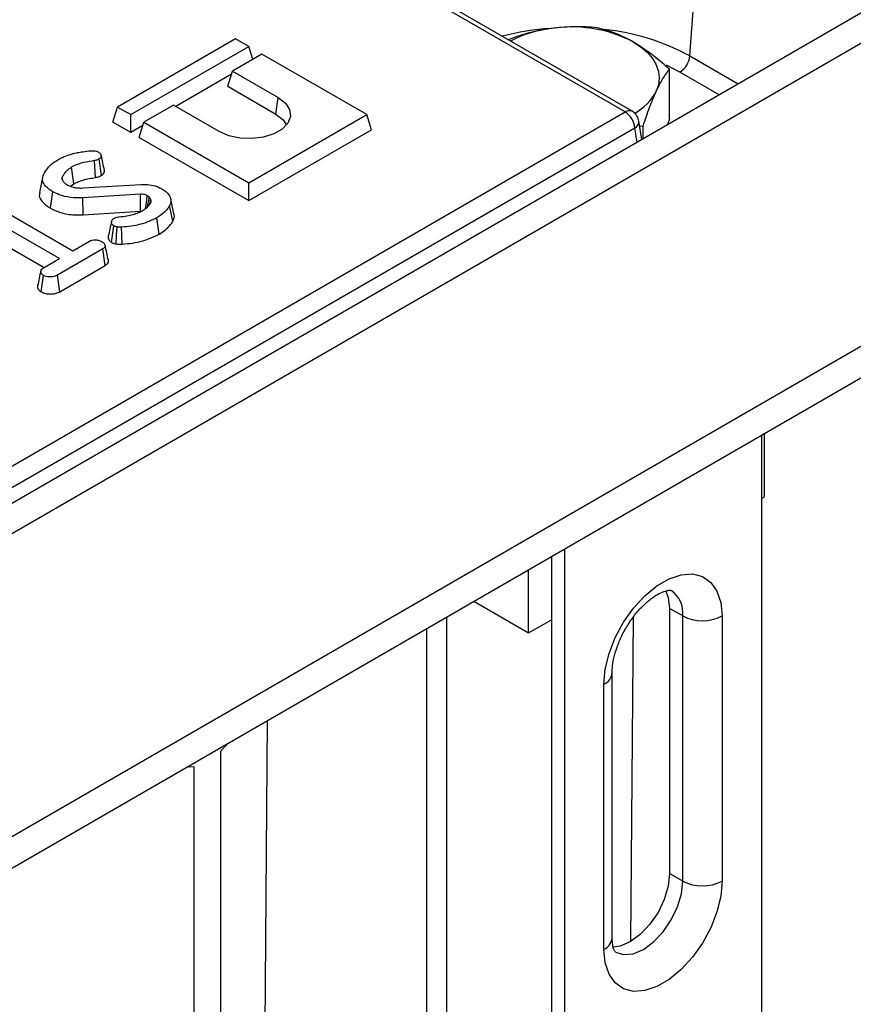
# Model space of a CAD drawing. Units: millimetres. Extents: x -220 to 713, y -3 to 494.
# Drawn here: x 549 to 567, y 211 to 232 of the extents above; entities that cross this region are included whole.
import ezdxf

# ---------------------------------------------------------------- set-up
doc = ezdxf.new("R2010")
doc.units = ezdxf.units.MM

msp = doc.modelspace()

# ---------------------------------------------------------------- linework, layer by layer
at = {"color": 7, "linetype": 'Continuous', "lineweight": 25}
for p, q in [((577.6645, 238.4049), (436.3845, 156.8457)), ((578.2301, 238.0783), (436.9502, 156.5191)), ((563.6047, 231.4909), (563.9297, 235.9672)), ((562.2108, 230.2836), (557.9539, 232.7411)), ((562.3608, 230.2985), (558.1039, 232.7559)), ((553.8108, 231.86), (551.2652, 230.3905)), ((554.0936, 231.6967), (553.8108, 231.86)), ((578.2301, 231.546), (436.9502, 149.9868)), ((551.548, 230.2272), (554.0936, 231.6967)), ((554.1784, 231.4191), (554.0936, 231.6967)), ((554.3765, 231.5335), (553.7401, 231.1661)), ((556.6392, 230.2272), (554.3765, 231.5335)), ((553.6403, 230.8395), (553.7401, 231.1661)), ((553.7401, 231.1661), (554.73, 230.5946)), ((563.1666, 230.1188), (563.1666, 231.205)), ((553.7187, 231.0961), (552.5172, 230.4025)), ((553.6403, 230.8395), (554.6801, 230.2392)), ((436.5359, 149.0711), (577.8159, 230.6303)), ((554.6801, 230.2392), (554.73, 230.5946)), ((521.1631, 206.5873), (562.2108, 230.2836)), ((551.1655, 230.0639), (551.2652, 230.3905)), ((551.2652, 230.3905), (551.548, 230.2272)), ((552.4673, 230.4313), (551.8309, 230.0639)), ((553.4572, 229.8598), (552.4673, 230.4313)), ((551.548, 229.843), (551.1655, 230.0639)), ((551.548, 229.843), (551.548, 230.2272)), ((551.7311, 229.7373), (551.8309, 230.0639)), ((551.8309, 230.0639), (554.0936, 228.7577)), ((554.0936, 228.7577), (556.6392, 230.2272)), ((556.739, 229.9006), (556.6392, 230.2272)), ((562.5672, 229.6894), (562.5074, 230.0836)), ((563.1666, 230.1188), (563.1138, 230.0049)), ((562.4221, 229.938), (521.3744, 206.2417)), ((551.8095, 229.994), (551.548, 229.843)), ((554.0936, 228.3735), (556.739, 229.9006)), ((562.5224, 229.9849), (562.5988, 229.9817)), ((562.5988, 229.7076), (562.5988, 229.9817)), ((551.7311, 229.7373), (554.0936, 228.3735)), ((550.7884, 228.8707), (550.7668, 229.2362)), ((550.9159, 228.9162), (550.8654, 229.2713)), ((549.6485, 228.8728), (549.5783, 228.5503)), ((550.0815, 228.8152), (550.0681, 228.8814)), ((550.2483, 228.6826), (550.3185, 228.7369)), ((550.5115, 228.6456), (551.7715, 228.7244)), ((554.0936, 228.3735), (554.0936, 228.7577)), ((549.8151, 228.2088), (549.8647, 228.5644)), ((551.7554, 228.5109), (550.5178, 228.4341)), ((550.5251, 228.067), (550.5178, 228.4341)), ((551.9789, 228.4036), (551.948, 228.4504)), ((551.9571, 228.2962), (551.9789, 228.4036)), ((552.4805, 228.0919), (552.4105, 228.4139)), ((548.5677, 228.2888), (550.2989, 227.2894)), ((550.5251, 228.067), (551.7613, 228.1437)), ((552.4529, 227.9283), (552.3851, 228.2663)), ((550.0122, 227.1239), (548.281, 228.1233)), ((552.1618, 227.6497), (552.1119, 228.0051)), ((548.2298, 227.7687), (549.6795, 226.9318)), ((551.1309, 227.4732), (551.1807, 227.829)), ((550.9461, 227.3321), (549.9669, 226.7668)), ((550.2989, 227.2894), (550.6599, 227.4978)), ((550.9973, 226.9774), (550.9461, 227.3321)), ((549.6798, 226.9321), (550.0122, 227.1239)), ((550.0157, 226.4108), (550.9973, 226.9774)), ((549.6183, 226.4043), (549.6682, 226.7598)), ((550.0157, 226.4108), (549.9669, 226.7668)), ((565.1487, 223.3177), (565.1487, 210.771)), ((565.2194, 221.9929), (565.2194, 223.3585)), ((565.1487, 221.9521), (565.2194, 221.9929)), ((560.906, 220.8684), (560.906, 208.3218)), ((560.6232, 220.7052), (560.6232, 208.4851)), ((560.1282, 219.0539), (560.1282, 220.4194)), ((558.9455, 219.7366), (560.1282, 219.0539)), ((563.4516, 219.421), (563.1688, 219.5843)), ((563.1688, 219.5843), (563.1688, 213.8685)), ((558.3604, 219.3989), (558.3604, 203.5802)), ((560.1282, 219.0539), (560.6232, 219.3396)), ((562.336, 212.408), (562.389, 219.3969)), ((563.4516, 213.7052), (563.4516, 219.421)), ((564.3001, 219.421), (564.3001, 213.7052)), ((557.9362, 203.3353), (557.9362, 219.154)), ((561.9303, 212.4806), (561.9303, 218.1964)), ((561.7546, 212.2357), (561.7546, 217.9514)), ((554.4872, 217.1629), (554.3977, 205.378)), ((553.4814, 216.4978), (553.4814, 184.3147)), ((552.9157, 183.9882), (552.9157, 216.1712)), ((563.4516, 213.7052), (563.1688, 213.8685))]:
    msp.add_line(p, q, dxfattribs=at)
at = {"color": 8, "linetype": 'Continuous', "lineweight": 25}
for p, q in [((563.6047, 231.4909), (564.6463, 230.8896)), ((563.3934, 231.1453), (563.1041, 231.2938)), ((564.2413, 230.6558), (563.3934, 231.1453)), ((562.4684, 229.6324), (562.4221, 229.938))]:
    msp.add_line(p, q, dxfattribs=at)
at = {"color": 7, "linetype": 'Continuous', "lineweight": 25, "flags": 128}
for points in [[(562.391, 231.7914), (562.5548, 231.6835), (562.6929, 231.5642), (562.8028, 231.4355), (562.8827, 231.2997), (562.9312, 231.159), (562.9475, 231.0158), (562.9312, 230.8726), (562.8827, 230.7319)], [(554.73, 230.5946), (554.8835, 230.4762), (554.9731, 230.3376), (554.9913, 230.1901), (554.9369, 230.0456), (554.8141, 229.9158), (554.633, 229.8113), (554.4081, 229.7404), (554.1578, 229.709), (553.9023, 229.7195), (553.6623, 229.7712), (553.4572, 229.8598)], [(554.6801, 230.2392), (554.8327, 230.118), (554.9044, 230.0017)], [(550.3185, 228.7369), (550.2957, 228.8966), (550.2679, 229.0919)], [(551.7613, 228.1437), (551.7605, 228.1945), (551.7579, 228.3527), (551.7554, 228.5109)], [(551.8675, 228.199), (551.8846, 228.3251), (551.9054, 228.4785)], [(551.2318, 227.4412), (551.2439, 227.6303), (551.2551, 227.8062)], [(551.3598, 227.4353), (551.3559, 227.6254), (551.3523, 227.8024)], [(561.7546, 217.9514), (561.7824, 218.2731), (561.8646, 218.6128), (561.9976, 218.9557), (562.1757, 219.2868), (562.391, 219.5917), (562.634, 219.857), (562.8943, 220.0711), (563.1604, 220.2247), (563.4207, 220.3111), (563.6637, 220.3265), (563.879, 220.2701), (564.0571, 220.1446), (564.1901, 219.9553), (564.2723, 219.7105), (564.3001, 219.421)], [(563.0796, 219.9701), (563.1399, 219.8212), (563.1688, 219.5843)], [(553.6364, 216.6718), (553.6007, 216.6276), (553.4814, 216.4978)], [(552.9157, 216.1712), (552.7965, 216.1633), (552.7607, 216.1662)], [(563.1688, 213.8685), (563.1399, 213.5982), (563.0551, 213.3129), (562.9202, 213.0321), (562.7445, 212.775), (562.5399, 212.559), (562.3202, 212.3988), (562.1006, 212.3054), (561.9529, 212.2833)], [(564.3001, 213.7052), (564.2723, 213.3836), (564.1901, 213.0439), (564.0571, 212.701), (563.879, 212.3698), (563.6637, 212.0649), (563.4207, 211.7996), (563.1604, 211.5855), (562.8943, 211.4319), (562.634, 211.3455), (562.391, 211.3302), (562.1757, 211.3865), (561.9976, 211.5121), (561.8646, 211.7014), (561.7824, 211.9461), (561.7546, 212.2357)]]:
    msp.add_lwpolyline(points, dxfattribs=at)
at = {"color": 8, "linetype": 'Continuous', "lineweight": 25, "flags": 128}
msp.add_lwpolyline([(562.0045, 212.1753), (562.1788, 212.1219), (562.3835, 212.1421), (562.6031, 212.2355), (562.8227, 212.3957), (563.0274, 212.6117), (563.2031, 212.8689), (563.3379, 213.1496), (563.4227, 213.4349), (563.4516, 213.7052)], dxfattribs=at)
at = {"color": 8, "linetype": 'Continuous', "lineweight": 25}
for centre, radius, start, end in [((561.0008, 226.3268), 5.7734, 93.93554, 104.47885), ((561.2641, 227.1908), 4.8958, 61.44027, 84.17353), ((562.298, 230.1674), 0.1453, 64.41317, 126.89728), ((562.3527, 230.0764), 0.1548, 296.62252, 2.65244), ((562.8834, 219.4947), 0.573, 352.60404, 56.26293), ((561.6436, 218.2165), 0.2874, 292.72142, 356.1193), ((561.63, 212.5105), 0.3018, 294.37466, 354.3052)]:
    msp.add_arc(centre, radius, start, end, dxfattribs=at)
at = {"color": 7, "linetype": 'Continuous', "lineweight": 25}
for centre, radius, start, end in [((560.9049, 229.6011), 2.4987, 98.03276, 117.79245), ((561.0507, 229.201), 2.9166, 62.64283, 99.7711), ((563.1409, 231.5371), 0.4661, 302.80086, 354.311), ((561.8608, 231.2652), 1.1527, 298.8883, 332.4419), ((561.9583, 229.8918), 0.4661, 5.689, 57.19914), ((562.2108, 230.0387), 0.3, 8.61629, 60.00269), ((563.8759, 220.2398), 0.9222, 242.60967, 297.39033), ((563.8759, 214.524), 0.9222, 242.60967, 297.39033)]:
    msp.add_arc(centre, radius, start, end, dxfattribs=at)
for points, knots in [([(560.5557, 232.0753), (560.5306, 232.0712), (560.3404, 232.0405), (560.0473, 231.973), (559.7883, 231.8772), (559.6893, 231.8407)], [0, 0, 0, 0, 0.0859518, 0.6508887, 1, 1, 1, 1]), ([(561.6153, 232.1006), (561.4432, 232.1127), (561.0959, 232.1372), (560.7368, 232.096), (560.5557, 232.0753)], [0, 0, 0, 0, 0.495458, 1, 1, 1, 1]), ([(562.391, 231.7914), (562.3325, 231.8237), (562.07, 231.9689), (561.8141, 232.043), (561.6153, 232.1006)], [0, 0, 0, 0, 0.2228875, 1, 1, 1, 1]), ([(563.1666, 231.205), (563.1162, 231.2505), (562.8637, 231.4781), (562.6011, 231.6521), (562.391, 231.7914)], [0, 0, 0, 0, 0.19957585, 1, 1, 1, 1]), ([(562.8827, 230.7319), (562.8894, 230.7462), (562.9404, 230.8548), (563.0365, 231.0315), (563.123, 231.1468), (563.1666, 231.205)], [0, 0, 0, 0, 0.07009183, 0.53078536, 1, 1, 1, 1]), ([(562.5988, 229.9817), (562.6449, 230.1197), (562.738, 230.3984), (562.8342, 230.6201), (562.8827, 230.7319)], [0, 0, 0, 0, 0.495458, 1, 1, 1, 1]), ([(550.2885, 229.381), (550.3244, 229.3907), (550.3964, 229.4101), (550.5311, 229.4317), (550.6291, 229.4417), (550.688, 229.4477)], [0, 0, 0, 0, 0.2847591, 0.5702246, 1, 1, 1, 1]), ([(550.688, 229.4477), (550.7038, 229.4487), (550.7355, 229.4509), (550.785, 229.4454), (550.823, 229.4326), (550.8434, 229.4221), (550.8506, 229.4185)], [0, 0, 0, 0, 0.26791539, 0.53862776, 0.83719535, 1, 1, 1, 1]), ([(550.8506, 229.4185), (550.8679, 229.4062), (550.899, 229.3841), (550.9149, 229.3436), (550.9102, 229.3069), (550.8848, 229.2841), (550.869, 229.2737), (550.8654, 229.2713)], [0, 0, 0, 0, 0.2866155, 0.515825, 0.7456693, 0.9418399, 1, 1, 1, 1]), ([(549.7881, 229.1102), (549.8034, 229.1246), (549.8339, 229.1534), (549.8939, 229.2031), (549.9452, 229.2351), (549.9767, 229.2548)], [0, 0, 0, 0, 0.2788266, 0.5577906, 1, 1, 1, 1]), ([(549.9767, 229.2548), (550.0022, 229.2686), (550.0533, 229.2963), (550.1551, 229.3411), (550.2374, 229.3657), (550.2885, 229.381)], [0, 0, 0, 0, 0.27466635, 0.54966415, 1, 1, 1, 1]), ([(550.7668, 229.2362), (550.6884, 229.2232), (550.5311, 229.1971), (550.3628, 229.1439), (550.2855, 229.1015), (550.2679, 229.0919)], [0, 0, 0, 0, 0.43378048, 0.87076579, 1, 1, 1, 1]), ([(550.8654, 229.2713), (550.854, 229.2652), (550.834, 229.2546), (550.7999, 229.2434), (550.7779, 229.2386), (550.7668, 229.2362)], [0, 0, 0, 0, 0.3978321, 0.6953816, 1, 1, 1, 1]), ([(550.9807, 229.0277), (550.969, 229.0811), (550.9458, 229.1877), (550.9226, 229.2946), (550.9109, 229.3481)], [0, 0, 0, 0, 0.5000016, 1, 1, 1, 1]), ([(549.6726, 228.9468), (549.6814, 228.9618), (549.699, 228.9916), (549.7372, 229.0462), (549.7684, 229.0854), (549.7881, 229.1102)], [0, 0, 0, 0, 0.2678139, 0.5356462, 1, 1, 1, 1]), ([(550.2679, 229.0919), (550.2443, 229.0767), (550.1971, 229.0464), (550.1234, 228.9771), (550.0901, 228.9196), (550.0681, 228.8814)], [0, 0, 0, 0, 0.2516109, 0.5038973, 1, 1, 1, 1]), ([(550.9159, 228.9162), (550.9337, 228.9287), (550.9674, 228.9524), (550.9854, 228.9932), (550.9805, 229.0176), (550.9785, 229.0277)], [0, 0, 0, 0, 0.39575443, 0.75099825, 1, 1, 1, 1]), ([(549.8647, 228.5644), (549.8081, 228.6033), (549.7093, 228.6711), (549.6372, 228.7933), (549.6468, 228.8838), (549.6672, 228.9337), (549.6726, 228.9468)], [0, 0, 0, 0, 0.3619147, 0.6320132, 0.9030769, 1, 1, 1, 1]), ([(550.0681, 228.8814), (550.0652, 228.8689), (550.0607, 228.8494), (550.0688, 228.8228), (550.0764, 228.8093), (550.0802, 228.8025)], [0, 0, 0, 0, 0.4689984, 0.7322319, 1, 1, 1, 1]), ([(550.0802, 228.8025), (550.0858, 228.7947), (550.097, 228.7791), (550.1252, 228.7502), (550.1526, 228.7312), (550.1707, 228.7188)], [0, 0, 0, 0, 0.2551238, 0.5104783, 1, 1, 1, 1]), ([(550.3185, 228.7369), (550.3829, 228.7665), (550.4851, 228.8134), (550.6519, 228.8488), (550.7432, 228.8635), (550.7884, 228.8707)], [0, 0, 0, 0, 0.4626302, 0.7334791, 1, 1, 1, 1]), ([(550.7884, 228.8707), (550.8038, 228.8741), (550.8322, 228.8803), (550.876, 228.8951), (550.9011, 228.9084), (550.9159, 228.9162)], [0, 0, 0, 0, 0.3260702, 0.6021777, 1, 1, 1, 1]), ([(550.1707, 228.7188), (550.1826, 228.7125), (550.2065, 228.7001), (550.2573, 228.6774), (550.3005, 228.6653), (550.3292, 228.6572)], [0, 0, 0, 0, 0.2515823, 0.5034521, 1, 1, 1, 1]), ([(550.3292, 228.6572), (550.344, 228.6546), (550.3736, 228.6494), (550.4348, 228.6448), (550.4809, 228.6453), (550.5115, 228.6456)], [0, 0, 0, 0, 0.2511593, 0.502768, 1, 1, 1, 1]), ([(551.7715, 228.7244), (551.8323, 228.7243), (551.9537, 228.7242), (552.1082, 228.6836), (552.187, 228.6443), (552.2203, 228.6277)], [0, 0, 0, 0, 0.3665159, 0.7324417, 1, 1, 1, 1]), ([(552.2203, 228.6277), (552.2769, 228.5875), (552.3731, 228.5191), (552.4244, 228.3963), (552.4071, 228.3163), (552.3885, 228.274), (552.3851, 228.2663)], [0, 0, 0, 0, 0.39156, 0.6657221, 0.9391669, 1, 1, 1, 1]), ([(549.5894, 228.5496), (549.5829, 228.5268), (549.5639, 228.4604), (549.6365, 228.3348), (549.7499, 228.2548), (549.8151, 228.2088)], [0, 0, 0, 0, 0.1820659, 0.5296801, 1, 1, 1, 1]), ([(550.5178, 228.4341), (550.4266, 228.433), (550.2463, 228.4309), (550.0208, 228.4871), (549.9092, 228.5424), (549.8647, 228.5644)], [0, 0, 0, 0, 0.3810568, 0.7533032, 1, 1, 1, 1]), ([(551.9054, 228.4785), (551.8933, 228.4847), (551.8689, 228.4972), (551.8223, 228.5103), (551.7825, 228.5119), (551.7598, 228.511), (551.7554, 228.5109)], [0, 0, 0, 0, 0.2925344, 0.5878431, 0.9197467, 1, 1, 1, 1]), ([(551.948, 228.4504), (551.9448, 228.4529), (551.9384, 228.4579), (551.9246, 228.4676), (551.9131, 228.4742), (551.9054, 228.4785)], [0, 0, 0, 0, 0.2505643, 0.5012589, 1, 1, 1, 1]), ([(551.9091, 228.2347), (551.9139, 228.2616), (551.9269, 228.3335), (551.9399, 228.4053), (551.948, 228.4504)], [0, 0, 0, 0, 0.3737473, 1, 1, 1, 1]), ([(551.9829, 228.3319), (551.9851, 228.3409), (551.9891, 228.3572), (551.9854, 228.3813), (551.9811, 228.3961), (551.9789, 228.4036)], [0, 0, 0, 0, 0.37462172, 0.68582449, 1, 1, 1, 1]), ([(549.8151, 228.2088), (549.8841, 228.1765), (550.0376, 228.1044), (550.2948, 228.0586), (550.4642, 228.0647), (550.5251, 228.067)], [0, 0, 0, 0, 0.343259, 0.7640164, 1, 1, 1, 1]), ([(551.2976, 228.0237), (551.3547, 228.0294), (551.5032, 228.0444), (551.6833, 228.0954), (551.7846, 228.1487), (551.8172, 228.1659)], [0, 0, 0, 0, 0.2969877, 0.7734464, 1, 1, 1, 1]), ([(551.8172, 228.1659), (551.8365, 228.1779), (551.875, 228.2018), (551.9359, 228.2564), (551.9642, 228.3019), (551.9829, 228.3319)], [0, 0, 0, 0, 0.252793, 0.5062084, 1, 1, 1, 1]), ([(552.3851, 228.2663), (552.371, 228.2417), (552.3428, 228.1927), (552.2589, 228.1014), (552.1705, 228.0435), (552.1119, 228.0051)], [0, 0, 0, 0, 0.2514214, 0.5034498, 1, 1, 1, 1]), ([(551.1807, 227.829), (551.1687, 227.8393), (551.1367, 227.8668), (551.1259, 227.9135), (551.1437, 227.9567), (551.171, 227.9804), (551.1903, 227.9925), (551.1959, 227.996)], [0, 0, 0, 0, 0.2021099, 0.5407485, 0.7312135, 0.9206611, 1, 1, 1, 1]), ([(551.1959, 227.996), (551.2071, 228.0016), (551.2323, 228.0141), (551.2696, 228.0208), (551.2927, 228.0232), (551.2976, 228.0237)], [0, 0, 0, 0, 0.3831089, 0.8686053, 1, 1, 1, 1]), ([(552.1119, 228.0051), (552.0557, 227.9764), (551.8949, 227.8942), (551.6275, 227.8252), (551.4208, 227.808), (551.3523, 227.8024)], [0, 0, 0, 0, 0.2642213, 0.755972, 1, 1, 1, 1]), ([(552.4529, 227.9283), (552.4777, 227.9787), (552.5047, 228.0338), (552.4787, 228.0867), (552.4765, 228.0913)], [0, 0, 0, 0, 0.91389176, 1, 1, 1, 1]), ([(551.1325, 227.9239), (551.121, 227.8711), (551.0979, 227.7655), (551.0752, 227.6612), (551.0639, 227.6091)], [0, 0, 0, 0, 0.4999564, 1, 1, 1, 1]), ([(551.2551, 227.8062), (551.2418, 227.8087), (551.2217, 227.8124), (551.1976, 227.8212), (551.1864, 227.8264), (551.1807, 227.829)], [0, 0, 0, 0, 0.48903879, 0.74270937, 1, 1, 1, 1]), ([(551.3523, 227.8024), (551.3419, 227.8018), (551.3206, 227.8005), (551.2874, 227.8005), (551.266, 227.8043), (551.2551, 227.8062)], [0, 0, 0, 0, 0.3190142, 0.6527244, 1, 1, 1, 1]), ([(552.1618, 227.6497), (552.2118, 227.6815), (552.3004, 227.7381), (552.3967, 227.8335), (552.4342, 227.8966), (552.4529, 227.9283)], [0, 0, 0, 0, 0.3916363, 0.6950223, 1, 1, 1, 1]), ([(550.6599, 227.4978), (550.6783, 227.5066), (550.7153, 227.5244), (550.7684, 227.5286), (550.7961, 227.5286), (550.8001, 227.5286)], [0, 0, 0, 0, 0.458262, 0.9224642, 1, 1, 1, 1]), ([(550.8001, 227.5286), (550.823, 227.5246), (550.8583, 227.5185), (550.901, 227.5033), (550.9199, 227.4931), (550.9295, 227.488)], [0, 0, 0, 0, 0.47963603, 0.73683063, 1, 1, 1, 1]), ([(551.0678, 227.6087), (551.0653, 227.6015), (551.0541, 227.5697), (551.0734, 227.5192), (551.1149, 227.486), (551.1309, 227.4732)], [0, 0, 0, 0, 0.1509112, 0.6735067, 1, 1, 1, 1]), ([(551.3598, 227.4353), (551.4372, 227.4418), (551.5906, 227.4548), (551.8749, 227.5154), (552.0484, 227.5966), (552.1618, 227.6497)], [0, 0, 0, 0, 0.2607499, 0.5169114, 1, 1, 1, 1]), ([(550.9295, 227.488), (550.9469, 227.4749), (550.9816, 227.4487), (551.0015, 227.4068), (550.9936, 227.3722), (550.9732, 227.3494), (550.9544, 227.3374), (550.9461, 227.3321)], [0, 0, 0, 0, 0.283186, 0.5660768, 0.7215794, 0.8761816, 1, 1, 1, 1]), ([(551.0661, 227.0865), (551.0544, 227.1402), (551.0311, 227.2475), (551.0077, 227.3547), (550.9961, 227.4083)], [0, 0, 0, 0, 0.5000006, 1, 1, 1, 1]), ([(551.1309, 227.4732), (551.1404, 227.4688), (551.159, 227.4601), (551.1925, 227.4487), (551.2177, 227.4439), (551.2318, 227.4412)], [0, 0, 0, 0, 0.315835, 0.6169071, 1, 1, 1, 1]), ([(551.2318, 227.4412), (551.2518, 227.438), (551.2827, 227.4331), (551.3261, 227.4333), (551.3485, 227.4346), (551.3598, 227.4353)], [0, 0, 0, 0, 0.4771492, 0.7378347, 1, 1, 1, 1]), ([(550.9973, 226.9774), (551.0127, 226.9878), (551.0437, 227.0087), (551.0697, 227.0473), (551.0665, 227.0739), (551.065, 227.0865)], [0, 0, 0, 0, 0.3404357, 0.6865123, 1, 1, 1, 1]), ([(549.6682, 226.7598), (549.6498, 226.776), (549.6192, 226.8028), (549.6035, 226.8448), (549.6138, 226.8807), (549.6426, 226.9091), (549.6689, 226.9253), (549.6798, 226.9321)], [0, 0, 0, 0, 0.29891365, 0.49822207, 0.65322749, 0.85591567, 1, 1, 1, 1]), ([(549.608, 226.8584), (549.5965, 226.8055), (549.5735, 226.6998), (549.5509, 226.5953), (549.5396, 226.543)], [0, 0, 0, 0, 0.4999711, 1, 1, 1, 1]), ([(549.9669, 226.7668), (549.9446, 226.7557), (549.9068, 226.7368), (549.8313, 226.725), (549.7624, 226.7305), (549.7039, 226.7423), (549.6777, 226.7552), (549.6682, 226.7598)], [0, 0, 0, 0, 0.2651869, 0.4480003, 0.6897129, 0.88714581, 1, 1, 1, 1]), ([(549.541, 226.543), (549.5393, 226.5289), (549.5348, 226.4917), (549.5657, 226.4424), (549.6045, 226.4143), (549.6183, 226.4043)], [0, 0, 0, 0, 0.28139377, 0.74387658, 1, 1, 1, 1]), ([(549.6183, 226.4043), (549.6408, 226.3941), (549.6924, 226.3708), (549.7863, 226.3593), (549.88, 226.3611), (549.9567, 226.3806), (549.9968, 226.4011), (550.0157, 226.4108)], [0, 0, 0, 0, 0.194011, 0.4426236, 0.6351715, 0.8280438, 1, 1, 1, 1]), ([(561.9303, 218.1964), (561.9311, 218.2287), (561.9334, 218.3229), (561.9621, 218.508), (562.0307, 218.7478), (562.1356, 218.9981), (562.2725, 219.2433), (562.4341, 219.4688), (562.6097, 219.6615), (562.7864, 219.8111), (562.9492, 219.9119), (563.0825, 219.9644), (563.1705, 219.9773), (563.2034, 219.971), (563.2026, 219.9708), (563.2022, 219.9706)], [0, 0, 0, 0, 0.0411484, 0.1199486, 0.2004186, 0.2824958, 0.3655338, 0.4487922, 0.5313095, 0.6123699, 0.6915087, 0.768881, 0.8460871, 0.9259061, 1, 1, 1, 1]), ([(562.004, 212.1758), (562.0037, 212.1759), (562.0017, 212.1766), (561.9989, 212.1772), (561.9692, 212.2247), (561.9381, 212.3223), (561.9329, 212.4274), (561.9303, 212.4806)], [0, 0, 0, 0, 0.0484786, 0.3227936, 0.5539089, 0.7741052, 1, 1, 1, 1])]:
    msp.add_open_spline(points, degree=3, knots=knots, dxfattribs=at)

doc.saveas('drawing.dxf')
